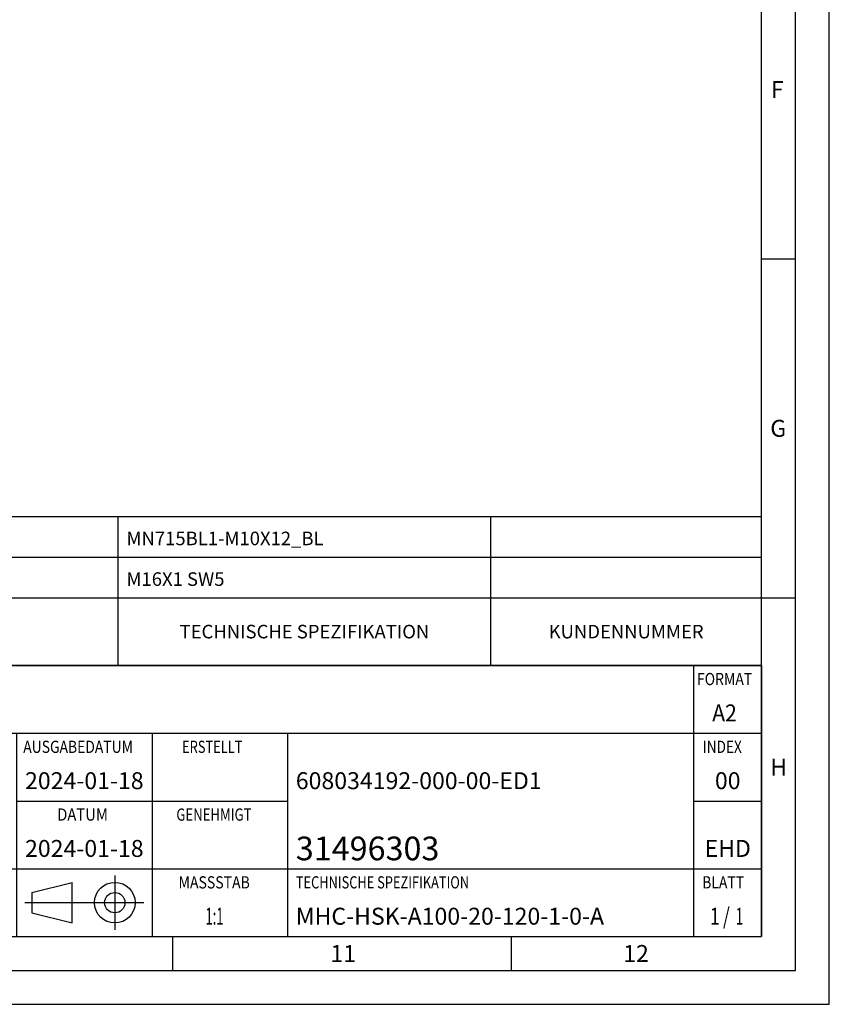
# Model space of a CAD drawing. Units: millimetres. Extents: x 0 to 594, y 0 to 420.
# Drawn here: x 474 to 594, y 0 to 145 of the extents above; entities that cross this region are included whole.
import ezdxf

# ---------------------------------------------------------------- set-up
doc = ezdxf.new("R2010")
doc.units = ezdxf.units.MM
doc.header["$LTSCALE"] = 32.67
doc.layers.get('0').update_dxf_attribs({"linetype": 'CONTINUOUS'})
doc.layers.add('608034192-000-00-ED1_FORMAT', color=7, linetype='CONTINUOUS')
doc.layers.add('608034192-000-00-ED1_TABLE', color=7, linetype='CONTINUOUS')
doc.styles.get("Standard").update_dxf_attribs({"font": 'TXT.SHX', "width": 0.7})

# ---------------------------------------------------------------- blocks, each defined once
blk = doc.blocks.new('TITLEBLOCK_BL4', base_point=(489, 30))
at = {"layer": '608034192-000-00-ED1_FORMAT', "color": 7, "linetype": 'CONTINUOUS'}
for p, q in [((584, 50), (394, 50)), ((394, 10), (394, 50)), ((394, 40), (584, 40)), ((474, 40), (474, 10)), ((514, 40), (514, 10)), ((394, 20), (584, 20))]:
    blk.add_line(p, q, dxfattribs=at)
at = {"layer": '608034192-000-00-ED1_FORMAT', "color": 3, "linetype": 'CONTINUOUS'}
for p, q in [((574, 10), (574, 50)), ((494, 40), (494, 10)), ((474, 30), (514, 30)), ((574, 30), (584, 30)), ((439, 20), (439, 10))]:
    blk.add_line(p, q, dxfattribs=at)
at = {"layer": '608034192-000-00-ED1_FORMAT', "color": 2, "linetype": 'CONTINUOUS'}
for s, height, width, p in [('TITEL', 1.8, 0.780952, (395.23, 47.1)), ('FORMAT', 1.8, 0.84127, (574.46, 47.1)), ('A2', 2.5, 0.916667, (576.71, 41.75)), ('AUSGABEDATUM', 1.8, 0.835317, (474.98, 37.1)), ('ERSTELLT', 1.8, 0.77381, (498.43, 37.1)), ('INDEX', 1.8, 0.819048, (575.31, 37.1)), ('DATUM', 1.8, 0.890476, (479.99, 27.1)), ('GENEHMIGT', 1.8, 0.791005, (497.59, 27.1)), ('MASSSTAB', 1.8, 0.845238, (497.91, 17.1)), ('TECHNISCHE SPEZIFIKATION', 1.8, 0.770833, (515.23, 17.1)), ('BLATT', 1.8, 0.838095, (575.23, 17.1)), ('UNBEMASSTE EINZELHEITEN', 1.8, 0.76087, (441.29, 16.1)), ('NACH WERKSNORM', 1.8, 0.835034, (446.51, 12.1)), ('1:1', 2.5, 0.563492, (501.89, 11.75)), ('1', 2.5, 0.761905, (576.38, 11.75)), ('/', 2.5, 0.761905, (578.29, 11.75)), ('1', 2.5, 0.571429, (580.19, 11.75))]:
    blk.add_text(s, height=height, dxfattribs=dict(at, width=width)).set_placement(p)
blk = doc.blocks.new('TITLEBLOCK_ELEMENTS_BL9', base_point=(484, 15))
at = {"layer": '608034192-000-00-ED1_FORMAT', "color": 3, "linetype": 'CONTINUOUS'}
for p, q in [((488.5, 19), (488.5, 11)), ((476.225, 16.5), (482.225, 18)), ((482.225, 12), (482.225, 18)), ((476.225, 16.5), (476.225, 13.5)), ((475.225, 15), (492.775, 15)), ((476.225, 13.5), (482.225, 12))]:
    blk.add_line(p, q, dxfattribs=at)
for radius in [3, 1.5]:
    blk.add_circle((488.5, 15), radius, dxfattribs=at)
blk = doc.blocks.new('TABLE_BL2', base_point=(454, 61))
at = {"layer": '608034192-000-00-ED1_TABLE', "color": 3, "linetype": 'CONTINUOUS'}
for p, q in [((324, 72), (584, 72)), ((489, 50), (489, 72)), ((544, 50), (544, 72)), ((584, 50), (584, 72)), ((324, 66), (584, 66)), ((324, 60), (584, 60)), ((324, 50), (584, 50))]:
    blk.add_line(p, q, dxfattribs=at)
at = {"layer": '608034192-000-00-ED1_TABLE', "color": 2, "linetype": 'CONTINUOUS', "line_spacing_factor": 0.9}
for s, insert, char_height, width, attachment_point in [('MN715BL1-M10X12_BL', (490.225, 69.75), 2, 39.78571, 1), ('31218240', (580.775, 70.25), 0.03, 0.26893, 3), ('MA', (581.775, 70.25), 0.03, 0.08571, 3), ('30252544', (580.775, 64.25), 0.03, 0.28179, 3), ('KA', (581.775, 64.25), 0.03, 0.0825, 3), ('M16X1 SW5', (490.225, 63.75), 2, 22.42857, 1), ('TECHNISCHE SPEZIFIKATION', (516.5, 56), 2, 55.5, 2), ('KUNDENNUMMER', (564, 56), 2, 29.21429, 2)]:
    blk.add_mtext(s, dxfattribs=dict(at, insert=insert, char_height=char_height, width=width, attachment_point=attachment_point))

msp = doc.modelspace()

# ---------------------------------------------------------------- linework, layer by layer
at = {"layer": '608034192-000-00-ED1_FORMAT', "color": 3, "linetype": 'CONTINUOUS'}
for p, q in [((594, 0), (594, 420)), ((589, 5), (589, 415)), ((584, 110), (589, 110)), ((584, 60), (589, 60)), ((394, 50), (584, 50)), ((584, 50), (584, 10)), ((394, 10), (584, 10)), ((497, 10), (497, 5)), ((547, 10), (547, 5)), ((5, 5), (589, 5)), ((0, 0), (594, 0))]:
    msp.add_line(p, q, dxfattribs=at)
at = {"layer": '608034192-000-00-ED1_FORMAT', "color": 7, "linetype": 'CONTINUOUS'}
for p, q in [((584, 10), (584, 410)), ((10, 10), (584, 10))]:
    msp.add_line(p, q, dxfattribs=at)

# ---------------------------------------------------------------- block references
msp.add_blockref('TABLE_BL2', (454, 61))
at = {"layer": '608034192-000-00-ED1_FORMAT', "color": 3, "linetype": 'CONTINUOUS'}
for name, p in [('TITLEBLOCK_BL4', (489, 30)), ('TITLEBLOCK_ELEMENTS_BL9', (484, 15))]:
    msp.add_blockref(name, p, dxfattribs=at)

# ---------------------------------------------------------------- texts
at = {"layer": '608034192-000-00-ED1_FORMAT', "color": 2, "linetype": 'CONTINUOUS', "char_height": 2.5, "line_spacing_factor": 0.9}
for s, insert, width, attachment_point in [('F', (585.369, 136.25), 3.392857, 1), ('G', (585.2798, 86.25), 3.660714, 1), ('H', (585.2798, 36.25), 3.660714, 1), ('2024-01-18', (484, 34.25), 27.321429, 2), ('608034192-000-00-ED1', (515.225, 34.25), 56.428571, 1), ('00', (579, 34.25), 5.892857, 2), ('2024-01-18', (484, 24.25), 27.321429, 2), ('EHD', (579, 24.25), 9.017857, 2), ('MHC-HSK-A100-20-120-1-0-A', (515.225, 14.25), 70.357143, 1), ('11', (520.3333, 8.75), 5, 1), ('12', (563.5655, 8.75), 5.803571, 1)]:
    msp.add_mtext(s, dxfattribs=dict(at, insert=insert, width=width, attachment_point=attachment_point))
at = {"layer": '608034192-000-00-ED1_FORMAT', "color": 7, "linetype": 'CONTINUOUS', "insert": (515.225, 24.75), "char_height": 3.5, "width": 30.75, "attachment_point": 1, "line_spacing_factor": 0.9}
msp.add_mtext('31496303', dxfattribs=at)

doc.saveas('drawing.dxf')
